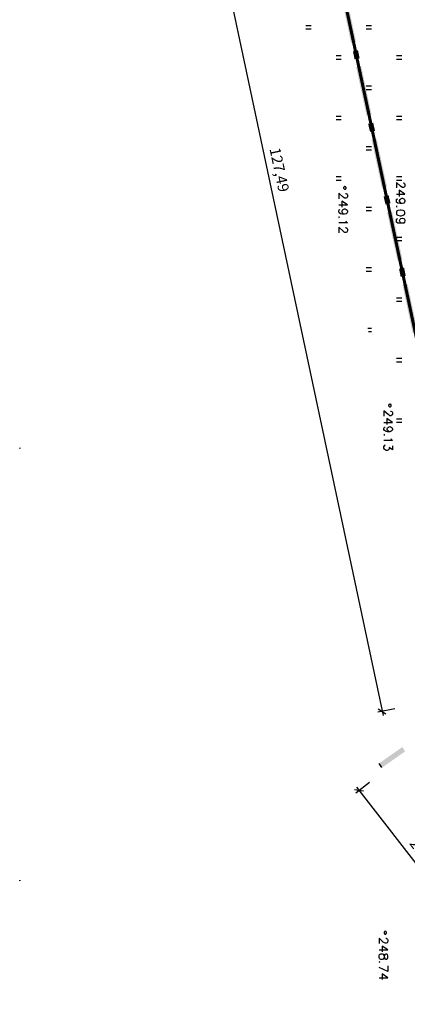
# Model space of a CAD drawing. Units: millimetres. Extents: x 1673208 to 1673933, y 2368702 to 2369513.
# Drawn here: x 1673208 to 1673298, y 2368873 to 2369101 of the extents above; entities that cross this region are included whole.
import ezdxf

# ---------------------------------------------------------------- set-up
doc = ezdxf.new("R2010")
doc.units = ezdxf.units.MM
doc.layers.get('0').update_dxf_attribs({"color": 30, "lineweight": 30})
doc.layers.get('Defpoints').update_dxf_attribs({"color": 4})
doc.layers.add('PDF _Геометрия', color=3, linetype='Continuous')
doc.layers.add('PDF _Сплошная заливка', color=7, linetype='Continuous')
doc.styles.add('GPE', font='simplex.shx', dxfattribs={"width": 0.8})
doc.linetypes.add('ограждение1', pattern='A,6.35,-2.54,[133,ltypeshp.shx,S=2.54,R=0,X=-2.54,Y=0],-2.54,25.4', length=36.83)
doc.dimstyles.new('1-500м1-1$0', dxfattribs={"dimtxt": 2.5, "dimasz": 1.5, "dimexe": 1, "dimexo": 0, "dimgap": 1, "dimtad": 1, "dimlfac": 0.5, "dimzin": 1, "dimtxsty": 'GPE', "dimblk": 'OBLIQUE', "dimcen": 0, "dimdle": 1, "dimclrt": 256, "dimadec": 0, "dimazin": 3, "dimtfac": 1, "dimtmove": 1, "dimatfit": 3, "dimldrblk": 'OBLIQUE', "dimfxl": 3, "dimfxlon": 1, "dimtfill": 1, "dimarcsym": 0})

# ---------------------------------------------------------------- blocks, each defined once
blk = doc.blocks.new('_Oblique')
at = {"color": 0, "linetype": 'ByBlock', "lineweight": -2}
blk.add_line((-0.5, -0.5), (0.5, 0.5), dxfattribs=at)
blk = doc.blocks.new('*D4')
at = {"color": 0, "linetype": 'ByBlock', "lineweight": -2, "transparency": 16777216}
for p, q in [((1673239.08, 2369191.4), (1673292.52, 2368940.04)), ((1673242.22, 2369191.04), (1673238.31, 2369190.21)), ((1673295.25, 2368941.64), (1673291.33, 2368940.81))]:
    blk.add_line(p, q, dxfattribs=at)
at = {"layer": 'Defpoints', "color": 0, "linetype": 'ByBlock', "transparency": 16777216}
for p in [(1673264.47, 2369195.78), (1673317.5, 2368946.37), (1673292.31, 2368941.01)]:
    blk.add_point(p, dxfattribs=at)
at = {"color": 0, "linetype": 'ByBlock', "lineweight": -2, "transparency": 16777216, "xscale": 1.5, "yscale": 1.5, "zscale": 1.5}
for p, rotation in [((1673239.29, 2369190.42), 102.0029154436641), ((1673292.31, 2368941.01), 282.0029154436641)]:
    blk.add_blockref('_Oblique', p, dxfattribs=dict(at, rotation=rotation))
at = {"linetype": 'ByBlock', "transparency": 16777216, "insert": (1673268.23, 2369066.24), "char_height": 2.5, "attachment_point": 5, "rotation": 282.0029, "style": 'GPE', "bg_fill": 3, "box_fill_scale": 1.1, "bg_fill_color": 256, "bg_fill_true_color": 13158600, "bg_fill_transparency": 0}
blk.add_mtext('127,49', dxfattribs=at)
blk = doc.blocks.new('*D5')
at = {"color": 0, "linetype": 'ByBlock', "lineweight": -2, "transparency": 16777216}
for p, q in [((1673289.36, 2368924.57), (1673286.19, 2368922.12)), ((1673286.37, 2368923.52), (1673313.35, 2368888.75)), ((1673315.11, 2368891.38), (1673311.95, 2368888.93))]:
    blk.add_line(p, q, dxfattribs=at)
at = {"layer": 'Defpoints', "color": 0, "linetype": 'ByBlock', "transparency": 16777216}
for p in [(1673317.48, 2368946.4), (1673343.24, 2368913.21), (1673312.74, 2368889.54)]:
    blk.add_point(p, dxfattribs=at)
at = {"color": 0, "linetype": 'ByBlock', "lineweight": -2, "transparency": 16777216, "xscale": 1.5, "yscale": 1.5, "zscale": 1.5}
for p, rotation in [((1673286.98, 2368922.73), 127.8122604971257), ((1673312.74, 2368889.54), 307.8122604971257)]:
    blk.add_blockref('_Oblique', p, dxfattribs=dict(at, rotation=rotation))
at = {"linetype": 'ByBlock', "transparency": 16777216, "insert": (1673301.83, 2368907.66), "char_height": 2.5, "attachment_point": 5, "rotation": 307.8123, "style": 'GPE', "bg_fill": 3, "box_fill_scale": 1.1, "bg_fill_color": 256, "bg_fill_true_color": 13158600, "bg_fill_transparency": 0}
blk.add_mtext('21,00', dxfattribs=at)

msp = doc.modelspace()

# ---------------------------------------------------------------- linework, layer by layer
at = {"layer": 'PDF _Геометрия', "color": 7, "linetype": 'ByBlock', "lineweight": 25}
for points in [[(1673274.637, 2369099.694), (1673275.871, 2369099.694)], [(1673274.637, 2369098.892), (1673275.871, 2369098.892)], [(1673288.641, 2369099.694), (1673289.875, 2369099.694)], [(1673288.641, 2369098.892), (1673289.875, 2369098.892)], [(1673281.67, 2369092.723), (1673282.842, 2369092.723)], [(1673281.67, 2369091.921), (1673282.842, 2369091.921)], [(1673295.673, 2369092.723), (1673296.845, 2369092.723)], [(1673295.673, 2369091.921), (1673296.845, 2369091.921)], [(1673288.641, 2369085.69), (1673289.875, 2369085.69)], [(1673288.641, 2369084.888), (1673289.875, 2369084.888)], [(1673281.67, 2369078.719), (1673282.842, 2369078.719)], [(1673281.67, 2369077.917), (1673282.842, 2369077.917)], [(1673295.673, 2369078.719), (1673296.845, 2369078.719)], [(1673295.673, 2369077.917), (1673296.845, 2369077.917)], [(1673288.641, 2369071.687), (1673289.875, 2369071.687)], [(1673288.641, 2369070.885), (1673289.875, 2369070.885)], [(1673281.67, 2369064.716), (1673282.842, 2369064.716)], [(1673281.67, 2369063.914), (1673282.842, 2369063.914)], [(1673295.673, 2369064.716), (1673296.845, 2369064.716)], [(1673295.673, 2369063.914), (1673296.845, 2369063.914)], [(1673297.154, 2369063.297), (1673297.216, 2369063.297), (1673297.401, 2369063.174), (1673297.524, 2369063.112), (1673297.586, 2369062.927), (1673297.586, 2369062.557), (1673297.524, 2369062.372), (1673297.401, 2369062.31), (1673297.216, 2369062.187), (1673297.03, 2369062.187), (1673296.845, 2369062.31), (1673296.537, 2369062.495), (1673295.612, 2369063.359), (1673295.612, 2369062.125)], [(1673295.612, 2369060.644), (1673297.586, 2369060.644), (1673296.29, 2369061.57), (1673296.29, 2369060.151)], [(1673283.829, 2369060.829), (1673283.891, 2369060.829), (1673284.137, 2369060.706), (1673284.199, 2369060.644), (1673284.322, 2369060.459), (1673284.322, 2369060.089), (1673284.199, 2369059.904), (1673284.137, 2369059.781), (1673283.891, 2369059.719), (1673283.706, 2369059.719), (1673283.521, 2369059.781), (1673283.274, 2369059.966), (1673282.287, 2369060.891), (1673282.287, 2369059.596)], [(1673282.287, 2369058.177), (1673284.322, 2369058.177), (1673282.965, 2369059.04), (1673282.965, 2369057.683)], [(1673296.969, 2369058.485), (1673296.66, 2369058.609), (1673296.475, 2369058.794), (1673296.352, 2369059.04), (1673296.352, 2369059.164), (1673296.475, 2369059.41), (1673296.66, 2369059.596), (1673296.969, 2369059.719), (1673297.03, 2369059.719), (1673297.339, 2369059.596), (1673297.524, 2369059.41), (1673297.586, 2369059.164), (1673297.586, 2369059.04), (1673297.524, 2369058.794), (1673297.339, 2369058.609), (1673296.969, 2369058.485), (1673296.475, 2369058.485), (1673295.982, 2369058.609), (1673295.673, 2369058.794), (1673295.612, 2369059.04), (1673295.612, 2369059.225), (1673295.673, 2369059.534), (1673295.92, 2369059.596)], [(1673283.644, 2369056.018), (1673283.335, 2369056.141), (1673283.15, 2369056.326), (1673283.089, 2369056.573), (1673283.089, 2369056.696), (1673283.15, 2369056.943), (1673283.335, 2369057.128), (1673283.644, 2369057.251), (1673283.706, 2369057.251), (1673284.014, 2369057.128), (1673284.199, 2369056.943), (1673284.322, 2369056.696), (1673284.322, 2369056.573), (1673284.199, 2369056.326), (1673284.014, 2369056.141), (1673283.644, 2369056.018), (1673283.15, 2369056.018), (1673282.657, 2369056.141), (1673282.41, 2369056.326), (1673282.287, 2369056.573), (1673282.287, 2369056.758), (1673282.41, 2369057.066), (1673282.595, 2369057.128)], [(1673288.641, 2369057.683), (1673289.875, 2369057.683)], [(1673288.641, 2369056.881), (1673289.875, 2369056.881)], [(1673295.797, 2369057.807), (1673295.673, 2369057.868), (1673295.612, 2369057.807), (1673295.673, 2369057.683)], [(1673282.472, 2369055.277), (1673282.41, 2369055.401), (1673282.287, 2369055.277), (1673282.41, 2369055.216)], [(1673283.891, 2369054.475), (1673284.014, 2369054.29), (1673284.322, 2369054.044), (1673282.287, 2369054.044)], [(1673296.969, 2369053.92), (1673296.66, 2369053.982), (1673296.475, 2369054.167), (1673296.352, 2369054.475), (1673296.352, 2369054.537), (1673296.475, 2369054.845), (1673296.66, 2369055.031), (1673296.969, 2369055.092), (1673297.03, 2369055.092), (1673297.339, 2369055.031), (1673297.524, 2369054.845), (1673297.586, 2369054.537), (1673297.586, 2369054.475), (1673297.524, 2369054.167), (1673297.339, 2369053.982), (1673296.969, 2369053.92), (1673296.475, 2369053.92), (1673295.982, 2369053.982), (1673295.673, 2369054.167), (1673295.612, 2369054.475), (1673295.612, 2369054.66), (1673295.673, 2369054.907), (1673295.92, 2369055.031)], [(1673283.829, 2369052.933), (1673283.891, 2369052.933), (1673284.137, 2369052.81), (1673284.199, 2369052.748), (1673284.322, 2369052.563), (1673284.322, 2369052.193), (1673284.199, 2369052.008), (1673284.137, 2369051.884), (1673283.891, 2369051.823), (1673283.706, 2369051.823), (1673283.521, 2369051.884), (1673283.274, 2369052.069), (1673282.287, 2369052.995), (1673282.287, 2369051.699)], [(1673295.673, 2369050.712), (1673296.845, 2369050.712)], [(1673295.673, 2369049.91), (1673296.845, 2369049.91)], [(1673288.641, 2369043.68), (1673289.875, 2369043.68)], [(1673288.641, 2369042.878), (1673289.875, 2369042.878)], [(1673295.673, 2369036.709), (1673296.845, 2369036.709)], [(1673295.673, 2369035.907), (1673296.845, 2369035.907)], [(1673289.011, 2369029.676), (1673289.875, 2369029.676)], [(1673289.196, 2369028.874), (1673289.875, 2369028.874)], [(1673295.673, 2369022.705), (1673296.845, 2369022.705)], [(1673295.673, 2369021.903), (1673296.845, 2369021.903)], [(1673294.254, 2369010.491), (1673294.316, 2369010.491), (1673294.563, 2369010.368), (1673294.625, 2369010.306), (1673294.748, 2369010.121), (1673294.748, 2369009.751), (1673294.625, 2369009.566), (1673294.563, 2369009.504), (1673294.316, 2369009.381), (1673294.131, 2369009.381), (1673293.946, 2369009.504), (1673293.699, 2369009.689), (1673292.712, 2369010.553), (1673292.712, 2369009.319)], [(1673292.712, 2369007.838), (1673294.748, 2369007.838), (1673293.391, 2369008.764), (1673293.391, 2369007.345)], [(1673294.069, 2369005.679), (1673293.761, 2369005.803), (1673293.576, 2369005.988), (1673293.514, 2369006.234), (1673293.514, 2369006.358), (1673293.576, 2369006.605), (1673293.761, 2369006.79), (1673294.069, 2369006.913), (1673294.131, 2369006.913), (1673294.44, 2369006.79), (1673294.625, 2369006.605), (1673294.748, 2369006.358), (1673294.748, 2369006.234), (1673294.625, 2369005.988), (1673294.44, 2369005.803), (1673294.069, 2369005.679), (1673293.576, 2369005.679), (1673293.082, 2369005.803), (1673292.836, 2369005.988), (1673292.712, 2369006.234), (1673292.712, 2369006.419), (1673292.836, 2369006.728), (1673293.021, 2369006.79)], [(1673295.673, 2369008.702), (1673296.845, 2369008.702)], [(1673295.673, 2369007.9), (1673296.845, 2369007.9)], [(1673292.897, 2369005.001), (1673292.836, 2369005.062), (1673292.712, 2369005.001), (1673292.836, 2369004.877)], [(1673294.316, 2369004.137), (1673294.44, 2369003.952), (1673294.748, 2369003.705), (1673292.712, 2369003.705)], [(1673294.748, 2369002.471), (1673294.748, 2369001.484), (1673293.946, 2369002.04), (1673293.946, 2369001.731), (1673293.884, 2369001.546), (1673293.761, 2369001.484), (1673293.514, 2369001.361), (1673293.267, 2369001.361), (1673293.021, 2369001.484), (1673292.836, 2369001.669), (1673292.712, 2369001.916), (1673292.712, 2369002.225), (1673292.836, 2369002.471), (1673292.897, 2369002.595), (1673293.082, 2369002.656)], [(1673293.206, 2368888.531), (1673293.267, 2368888.531), (1673293.452, 2368888.408), (1673293.576, 2368888.346), (1673293.638, 2368888.161), (1673293.638, 2368887.791), (1673293.576, 2368887.606), (1673293.452, 2368887.483), (1673293.267, 2368887.421), (1673293.082, 2368887.421), (1673292.897, 2368887.483), (1673292.589, 2368887.668), (1673291.664, 2368888.593), (1673291.664, 2368887.298)], [(1673291.664, 2368885.879), (1673293.638, 2368885.879), (1673292.342, 2368886.742), (1673292.342, 2368885.385)], [(1673291.849, 2368882.979), (1673291.725, 2368883.103), (1673291.664, 2368882.979), (1673291.725, 2368882.918)], [(1673293.638, 2368882.177), (1673293.638, 2368880.882), (1673291.664, 2368881.807)], [(1673291.664, 2368879.401), (1673293.638, 2368879.401), (1673292.342, 2368880.327), (1673292.342, 2368878.97)]]:
    msp.add_lwpolyline(points, dxfattribs=at)
for points in [[(1673283.706, 2369061.816), (1673283.829, 2369061.816), (1673283.891, 2369061.878), (1673283.952, 2369061.94), (1673283.952, 2369062.001), (1673284.014, 2369062.063), (1673284.014, 2369062.187), (1673283.952, 2369062.248), (1673283.952, 2369062.31), (1673283.891, 2369062.372), (1673283.767, 2369062.372), (1673283.706, 2369062.433), (1673283.644, 2369062.433), (1673283.644, 2369062.372), (1673283.521, 2369062.372), (1673283.459, 2369062.31), (1673283.459, 2369062.248), (1673283.397, 2369062.187), (1673283.397, 2369062.063), (1673283.459, 2369062.001), (1673283.459, 2369061.94), (1673283.521, 2369061.878), (1673283.582, 2369061.816)], [(1673297.586, 2369056.388), (1673297.524, 2369056.696), (1673297.216, 2369056.881), (1673296.722, 2369056.943), (1673296.475, 2369056.943), (1673295.982, 2369056.881), (1673295.673, 2369056.696), (1673295.612, 2369056.388), (1673295.612, 2369056.203), (1673295.673, 2369055.956), (1673295.982, 2369055.771), (1673296.475, 2369055.647), (1673296.722, 2369055.647), (1673297.216, 2369055.771), (1673297.524, 2369055.956), (1673297.586, 2369056.203)], [(1673294.131, 2369011.478), (1673294.254, 2369011.478), (1673294.316, 2369011.54), (1673294.378, 2369011.601), (1673294.378, 2369011.663), (1673294.44, 2369011.725), (1673294.44, 2369011.848), (1673294.378, 2369011.91), (1673294.378, 2369011.972), (1673294.316, 2369012.033), (1673294.254, 2369012.033), (1673294.193, 2369012.095), (1673294.069, 2369012.095), (1673294.008, 2369012.033), (1673293.946, 2369012.033), (1673293.884, 2369011.972), (1673293.884, 2369011.91), (1673293.823, 2369011.848), (1673293.823, 2369011.725), (1673293.884, 2369011.663), (1673293.884, 2369011.601), (1673293.946, 2369011.54), (1673294.008, 2369011.478)], [(1673293.082, 2368889.518), (1673293.144, 2368889.518), (1673293.206, 2368889.58), (1673293.267, 2368889.58), (1673293.267, 2368889.642), (1673293.329, 2368889.704), (1673293.329, 2368889.95), (1673293.267, 2368890.012), (1673293.267, 2368890.074), (1673293.144, 2368890.074), (1673293.082, 2368890.135), (1673293.021, 2368890.135), (1673292.959, 2368890.074), (1673292.897, 2368890.074), (1673292.836, 2368890.012), (1673292.774, 2368889.95), (1673292.774, 2368889.704), (1673292.836, 2368889.642), (1673292.836, 2368889.58), (1673292.897, 2368889.58), (1673292.959, 2368889.518)], [(1673293.638, 2368884.46), (1673293.576, 2368884.768), (1673293.391, 2368884.83), (1673293.206, 2368884.83), (1673292.959, 2368884.768), (1673292.897, 2368884.583), (1673292.774, 2368884.213), (1673292.712, 2368883.905), (1673292.527, 2368883.72), (1673292.342, 2368883.658), (1673292.034, 2368883.658), (1673291.849, 2368883.72), (1673291.725, 2368883.843), (1673291.664, 2368884.09), (1673291.664, 2368884.46), (1673291.725, 2368884.768), (1673291.849, 2368884.83), (1673292.034, 2368884.953), (1673292.342, 2368884.953), (1673292.527, 2368884.83), (1673292.712, 2368884.645), (1673292.774, 2368884.398), (1673292.897, 2368884.028), (1673292.959, 2368883.843), (1673293.206, 2368883.72), (1673293.391, 2368883.72), (1673293.576, 2368883.843), (1673293.638, 2368884.09)]]:
    msp.add_lwpolyline(points, close=True, dxfattribs=at)
at = {"layer": 'PDF _Геометрия', "linetype": 'ByBlock', "lineweight": 25}
for points in [[(1673208.506, 2369001.916), (1673208.445, 2369001.978), (1673208.506, 2369001.916)], [(1673208.445, 2369001.854), (1673208.506, 2369001.916), (1673208.445, 2369001.854)], [(1673208.506, 2368901.918), (1673208.445, 2368901.98), (1673208.506, 2368901.918)], [(1673208.445, 2368901.856), (1673208.506, 2368901.918), (1673208.445, 2368901.856)]]:
    msp.add_lwpolyline(points, close=True, dxfattribs=at)
at = {"layer": 'PDF _Геометрия', "color": 200, "linetype": 'ByBlock', "lineweight": 25, "true_color": 0xbf00ff}
msp.add_lwpolyline([(1673292.28, 2368928.013), (1673291.602, 2368929)], dxfattribs=at)
at = {"layer": 'PDF _Сплошная заливка', "color": 200, "linetype": 'ByBlock', "lineweight": 25, "true_color": 0xbf00ff, "transparency": 33554559}
for points in [[(1673286.297, 2369095.869), (1673282.78, 2369106.788), (1673283.952, 2369107.035)], [(1673285.124, 2369095.622), (1673286.297, 2369095.869), (1673282.78, 2369106.788)], [(1673287.099, 2369092.106), (1673285.556, 2369093.71), (1673286.728, 2369093.956)], [(1673285.926, 2369091.859), (1673287.099, 2369092.106), (1673285.556, 2369093.71)], [(1673289.875, 2369079.089), (1673286.297, 2369090.008), (1673287.469, 2369090.255)], [(1673288.702, 2369078.843), (1673289.875, 2369079.089), (1673286.297, 2369090.008)], [(1673290.676, 2369075.326), (1673289.073, 2369076.93), (1673290.245, 2369077.177)], [(1673289.504, 2369075.08), (1673290.676, 2369075.326), (1673289.073, 2369076.93)], [(1673293.452, 2369062.31), (1673289.875, 2369073.229), (1673291.047, 2369073.476)], [(1673292.28, 2369062.063), (1673293.452, 2369062.31), (1673289.875, 2369073.229)], [(1673294.254, 2369058.547), (1673292.651, 2369060.151), (1673293.823, 2369060.398)], [(1673293.082, 2369058.3), (1673294.254, 2369058.547), (1673292.651, 2369060.151)], [(1673297.03, 2369045.53), (1673293.452, 2369056.449), (1673294.625, 2369056.696)], [(1673295.858, 2369045.284), (1673297.03, 2369045.53), (1673293.452, 2369056.449)], [(1673297.771, 2369041.767), (1673296.229, 2369043.371), (1673297.401, 2369043.68)], [(1673296.599, 2369041.521), (1673297.771, 2369041.767), (1673296.229, 2369043.371)], [(1673300.547, 2369028.751), (1673297.03, 2369039.67), (1673298.203, 2369039.917)], [(1673299.375, 2369028.504), (1673300.547, 2369028.751), (1673297.03, 2369039.67)], [(1673296.969, 2368932.763), (1673292.28, 2368928.013), (1673291.602, 2368929)], [(1673297.647, 2368931.776), (1673296.969, 2368932.763), (1673292.28, 2368928.013)]]:
    msp.add_solid(points, dxfattribs=at)
at = {"layer": 'PDF _Сплошная заливка', "color": 3, "linetype": 'ByBlock', "lineweight": 25, "transparency": 33554559}
for points in [[(1673208.445, 2369001.916), (1673208.445, 2369001.978), (1673208.506, 2369001.916)], [(1673208.445, 2369001.916), (1673208.445, 2369001.854), (1673208.506, 2369001.916)], [(1673208.445, 2368901.918), (1673208.445, 2368901.98), (1673208.506, 2368901.918)], [(1673208.445, 2368901.918), (1673208.445, 2368901.856), (1673208.506, 2368901.918)]]:
    msp.add_solid(points, dxfattribs=at)

# ---------------------------------------------------------------- next in the draw order: dimensions: what is measured, and where the dimension line sits
at = {"linetype": 'ByBlock'}
dim = msp.add_aligned_dim(p1=(1673264.474, 2369195.776), p2=(1673317.5, 2368946.37), distance=-25.752, dimstyle='1-500м1-1$0', dxfattribs=at)
dim.commit()
dim.dimension.update_dxf_attribs({"geometry": '*D4', "text_midpoint": (1673268.233, 2369066.235)})

# ---------------------------------------------------------------- next in the draw order: dimensions: what is measured, and where the dimension line sits
dim = msp.add_aligned_dim(p1=(1673317.4804, 2368946.3959), p2=(1673343.2357, 2368913.2071), distance=-38.6007, dimstyle='1-500м1-1$0', dxfattribs=at)
dim.commit()
dim.dimension.update_dxf_attribs({"geometry": '*D5', "text_midpoint": (1673301.8283, 2368907.6618)})

# ---------------------------------------------------------------- next in the draw order: linework, layer by layer
at = {"layer": 'PDF _Геометрия', "color": 1, "linetype": 'ограждение1', "lineweight": 60, "ltscale": 0.7}
msp.add_lwpolyline([(1673504.977, 2368855.622), (1673461.401, 2368825.177), (1673384.624, 2368928.934), (1673343.097, 2368913.624), (1673317.48, 2368946.396), (1673264.474, 2369195.776), (1673291.293, 2369214.435)], dxfattribs=at)

doc.saveas('drawing.dxf')
